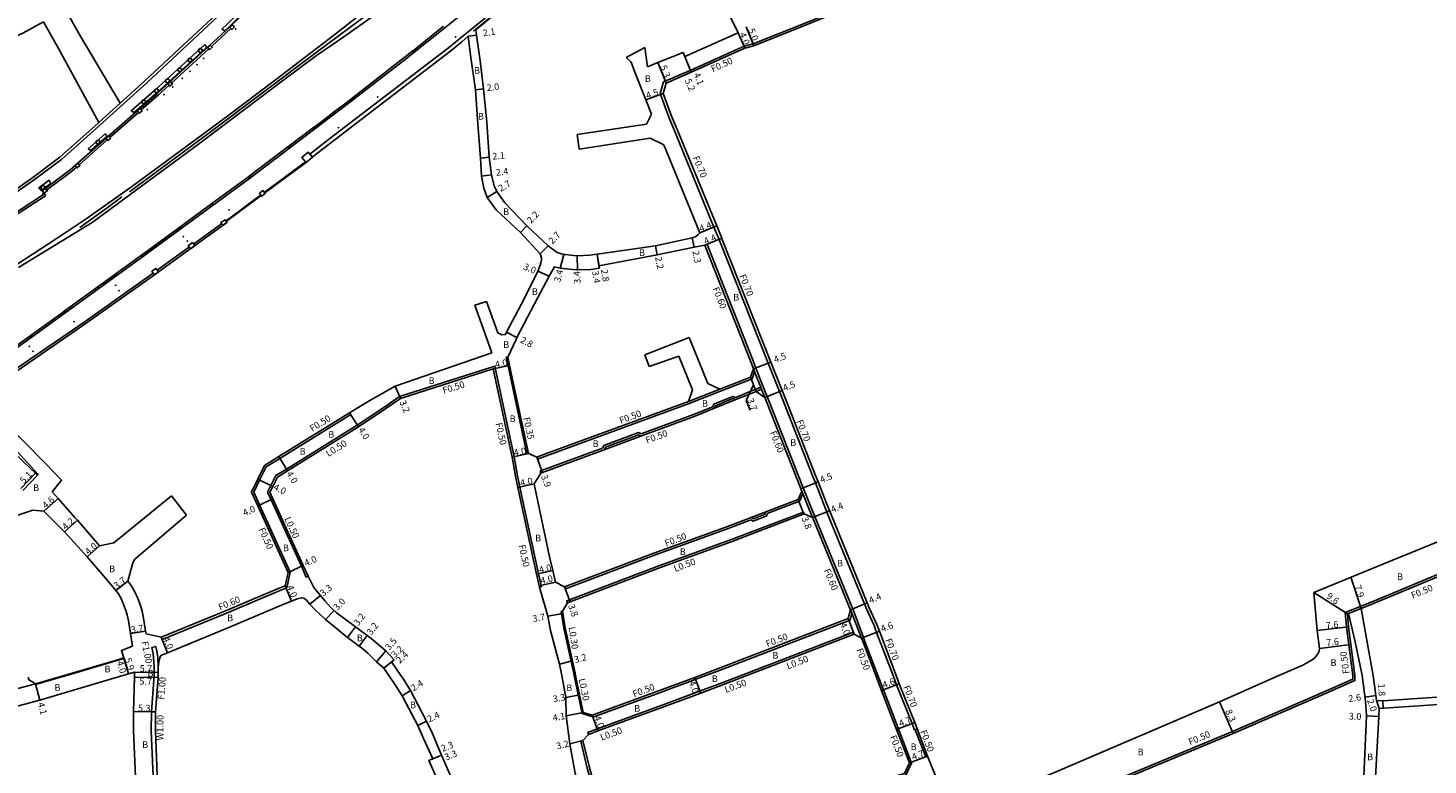
# Model space of a CAD drawing. Units: metres. Extents: x -4001 to 0, y -108000 to -105000.
# Drawn here: x -2112 to -1775, y -107068 to -106890 of the extents above; entities that cross this region are included whole.
import ezdxf

# ---------------------------------------------------------------- set-up
doc = ezdxf.new("R2010")
doc.units = ezdxf.units.M
doc.header["$LTSCALE"] = 2.5
for name, color, linetype in [('側溝・桝', 7, 'Continuous'), ('幅員', 7, 'Continuous'), ('植栽', 7, 'Continuous'), ('歩道・分離帯・安全施設', 7, 'Continuous'), ('舗装', 7, 'Continuous'), ('道路', 7, 'Continuous')]:
    doc.layers.add(name, color=color, linetype=linetype)

# ---------------------------------------------------------------- blocks, each defined once
blk = doc.blocks.new('223900')
for centre, start, end in [((-0.57735, 0.333333), 30, 270), ((-0.57735, -0.333333), 90, 330), ((0, 0.666667), 330, 210), ((0.57735, 0.333333), 270, 150), ((0.57735, -0.333333), 210, 90), ((0, -0.666667), 150, 30)]:
    blk.add_arc(centre, 0.333333, start, end)

msp = doc.modelspace()

# ---------------------------------------------------------------- linework, layer by layer
at = {"layer": '側溝・桝'}
for points in [[(-2145.13, -106951.47), (-2120.98, -106934.58), (-2110.14, -106926.96), (-2103.6, -106922.08), (-2094.45, -106913.92), (-2083.11, -106903.65), (-2065.81, -106887.5), (-2059.87, -106882.38), (-2046.12, -106869.64), (-2031.34, -106855.93), (-2020.26, -106845.55), (-2016.12, -106840.52)], [(-1960.18, -106853.58), (-1962.47, -106855.42), (-1977.51, -106868.3), (-1981.42, -106871.68), (-2007.85, -106893.03), (-2010.52, -106895.2), (-2034.2, -106913.38), (-2040.09, -106917.89), (-2043.86, -106920.8)], [(-1882.75, -106872.55), (-1885.77, -106873.79), (-1905.6, -106881.95), (-1910.62, -106883.6), (-1923.46, -106888.78), (-1937.18, -106894.31), (-1939.39, -106894.83), (-1952.33, -106900.66), (-1958.78, -106903.43)], [(-2067.52, -106894.91), (-2062.83, -106890.62)], [(-2018.55, -106895.54), (-2011.66, -106890.03)], [(-2077.08, -106903.67), (-2068.17, -106895.5)], [(-2038.22, -106910.83), (-2035.22, -106908.56), (-2021.93, -106898.23), (-2019.11, -106895.98)], [(-2084.41, -106910.19), (-2080.25, -106906.57), (-2077.73, -106904.26)], [(-1903.51, -107046.33), (-1907.47, -107035.94), (-1908.09, -107034.3), (-1909.88, -107030.28), (-1910.37, -107029.09), (-1919.1, -107007.8), (-1919.7, -107006.34), (-1920.7, -107003.88), (-1922.19, -106999.98), (-1922.81, -106998.4), (-1930.22, -106979.59), (-1930.87, -106977.94), (-1933.57, -106971.15), (-1945.3, -106941.6), (-1945.4, -106941.34), (-1946.61, -106938.37), (-1955.74, -106916.16), (-1957.48, -106911.91), (-1959.55, -106906.24), (-1958.78, -106903.43)], [(-2089.48, -106908.53), (-2094.64, -106913.2)], [(-2091.95, -106916.77), (-2091.93, -106916.74), (-2085.07, -106910.77)], [(-2042.37, -106913.97), (-2038.81, -106911.28)], [(-2048.56, -106918.65), (-2042.94, -106914.4)], [(-2099.35, -106923.36), (-2092.6, -106917.35)], [(-2058.1, -106925.87), (-2049.11, -106919.07)], [(-2107.2, -106929.46), (-2101.21, -106925.01), (-2100, -106923.94)], [(-2044.88, -106922.69), (-2049.92, -106926.42), (-2054.82, -106930.06)], [(-2067.44, -106932.74), (-2058.65, -106926.29)], [(-2115.15, -106935.87), (-2107.42, -106930.82), (-2107.7, -106930.4)], [(-2055.64, -106930.67), (-2056.91, -106931.61), (-2062.81, -106935.96), (-2064.08, -106936.88)], [(-2075.15, -106938.41), (-2068.05, -106933.19)], [(-2065.08, -106937.6), (-2071.86, -106942.48)], [(-2083.82, -106944.77), (-2075.76, -106938.85)], [(-2072.87, -106943.21), (-2075.36, -106945.01), (-2080.57, -106948.76)], [(-1948.83, -106942.74), (-1948.27, -106942.52)], [(-1948.27, -106942.52), (-1948.17, -106942.77), (-1937.21, -106970.58), (-1936.55, -106972.32), (-1933.8, -106979.22), (-1933.2, -106980.77), (-1925.17, -107001.16), (-1922.57, -107007.51), (-1922.2, -107008.41), (-1913.53, -107029.55), (-1913.24, -107030.27), (-1910.65, -107037.15), (-1910.28, -107038.11), (-1907.15, -107046.33)], [(-2094.84, -106952.76), (-2084.38, -106945.18)], [(-2081.55, -106949.46), (-2097.94, -106961.07), (-2118.82, -106975.43), (-2121.09, -106976.98), (-2129.98, -106982.74), (-2130.06, -106983.04), (-2154.88, -107000.25)], [(-2102.96, -106958.64), (-2095.45, -106953.2)], [(-2110.92, -106964.41), (-2103.56, -106959.08)], [(-2118.99, -106970.18), (-2111.81, -106965.05), (-2111.54, -106964.86)], [(-2032.18, -106986.46), (-2032.45, -106986.04), (-2025.82, -106981.65), (-2022.3, -106979.16), (-1999.34, -106971.87), (-1994.69, -106993.65), (-1993.89, -106998.24), (-1993.31, -107000.94), (-1993.07, -107002.08), (-1989.57, -107018.47), (-1988.8, -107021.84), (-1988.09, -107024.94), (-1988.09, -107024.95)], [(-1991.27, -106992.91), (-1991.61, -106992.99), (-1996.14, -106971.75), (-1996.58, -106969.73), (-1996.23, -106969.68)], [(-1989.08, -106994.26), (-1986.94, -106993.47), (-1952.61, -106980.81), (-1945.04, -106977.88), (-1939.68, -106975.8), (-1937.46, -106974.88), (-1936.83, -106973.23)], [(-1934.36, -106979.43), (-1935.17, -106977.4), (-1935.36, -106976.93), (-1936.83, -106973.23), (-1937.11, -106972.54)], [(-1935.36, -106976.93), (-1938.69, -106978.32), (-1941.33, -106979.38), (-1942.05, -106979.13), (-1946.63, -106980.98), (-1946.89, -106981.63), (-1951.58, -106983.52), (-1964.15, -106988.16)], [(-1952.78, -106980.34), (-1945.22, -106977.41)], [(-1935.17, -106977.4), (-1936.49, -106977.94)], [(-1941.32, -106979.92), (-1942.04, -106979.67), (-1946.25, -106981.37), (-1946.5, -106982.01)], [(-2049.42, -107025.19), (-2048.56, -107021.44), (-2055.93, -107005.28), (-2057.35, -107002.17), (-2055.93, -106999.3), (-2054.36, -106996.1), (-2051.08, -106994.07), (-2034.02, -106983.49), (-2034.02, -106983.49)], [(-2034.02, -106983.49), (-2034.28, -106983.06)], [(-2044.27, -107022.42), (-2044.72, -107022.64), (-2045.9, -107020.04), (-2053.2, -107004.03), (-2054.03, -107002.22), (-2053.24, -107000.62), (-2052.04, -106998.2), (-2049.5, -106996.62), (-2032.45, -106986.04)], [(-1964.15, -106988.16), (-1964.78, -106987.86), (-1973.1, -106990.92), (-1973.41, -106991.57)], [(-1964.18, -106988.7), (-1964.8, -106988.4), (-1972.73, -106991.32), (-1973.04, -106991.97)], [(-1973.41, -106991.57), (-1988.08, -106996.98), (-1988.41, -106997.11)], [(-1989.08, -106994.26), (-1989.25, -106993.79)], [(-1988.24, -106997.58), (-1988.41, -106997.11)], [(-1922.89, -107008.32), (-1925.51, -107001.93)], [(-1933.78, -107007.31), (-1926.02, -107004.34)], [(-1926.02, -107004.34), (-1925.24, -107002.57)], [(-1982.56, -107025), (-1982.38, -107025.47), (-1960.89, -107017.34), (-1943.61, -107011.08), (-1937.72, -107008.82)], [(-1981.84, -107028.8), (-1982.02, -107028.33), (-1959.91, -107019.96), (-1942.63, -107013.7), (-1925.08, -107006.98), (-1924.91, -107007.44)], [(-1937.72, -107008.82), (-1937.18, -107009.15), (-1933.9, -107007.89), (-1933.78, -107007.31)], [(-1937.67, -107008.27), (-1937.13, -107008.59), (-1934.33, -107007.52), (-1934.21, -107006.94)], [(-2079.38, -107037.68), (-2064.46, -107031.56), (-2051.42, -107026.05), (-2049.42, -107025.19)], [(-1988.09, -107024.95), (-1988.58, -107025.07)], [(-1980.24, -107046.33), (-1980.34, -107045.82), (-1982.75, -107034.92), (-1983.35, -107030.91), (-1983.06, -107030.87)], [(-1948.54, -107046.33), (-1945.56, -107045.22), (-1913.88, -107033.01), (-1913.47, -107031.31)], [(-1911.12, -107037.33), (-1913.47, -107031.31), (-1913.79, -107030.5)], [(-1913.05, -107035.9), (-1940.11, -107046.33)], [(-1912.87, -107036.37), (-1913.05, -107035.9)], [(-2079.38, -107037.68), (-2079.61, -107037.13)], [(-2081.33, -107046.33), (-2081.33, -107045.6), (-2081.34, -107044.25), (-2081.45, -107042.04), (-2081.57, -107040.99), (-2081.87, -107039.56), (-2080.89, -107039.35), (-2080.59, -107040.83), (-2080.46, -107041.96), (-2080.34, -107044.22)], [(-1792.91, -107046.34), (-1792.92, -107047.24), (-1800.21, -107050.41), (-1821.89, -107059.82), (-1865.44, -107077.92), (-1865.25, -107078.38)]]:
    msp.add_lwpolyline(points, dxfattribs=at)
for points in [[(-2063.16, -106890.27), (-2062.64, -106890.82), (-2062.01, -106890.19), (-2062.53, -106889.66)], [(-2067.85, -106894.56), (-2067.34, -106895.11), (-2067.98, -106895.7), (-2068.49, -106895.15)], [(-2018.28, -106895.88), (-2018.84, -106896.32), (-2019.11, -106895.98), (-2018.55, -106895.54)], [(-2077.41, -106903.31), (-2076.9, -106903.87), (-2077.55, -106904.46), (-2078.06, -106903.9)], [(-2084.73, -106909.83), (-2084.23, -106910.4), (-2084.89, -106910.97), (-2085.39, -106910.4)], [(-2037.96, -106911.18), (-2038.55, -106911.63), (-2038.81, -106911.28), (-2038.22, -106910.83)], [(-2042.11, -106914.32), (-2042.67, -106914.75), (-2042.94, -106914.4), (-2042.37, -106913.97)], [(-2092.92, -106916.99), (-2092.27, -106916.4), (-2091.77, -106916.97), (-2092.42, -106917.55)], [(-2048.3, -106919), (-2048.85, -106919.42), (-2049.11, -106919.07), (-2048.56, -106918.65)], [(-2043.24, -106921.57), (-2044.77, -106922.81), (-2045.75, -106921.61), (-2044.22, -106920.36)], [(-2099.67, -106923), (-2099.17, -106923.56), (-2099.82, -106924.14), (-2100.32, -106923.58)], [(-2057.84, -106926.22), (-2058.39, -106926.64), (-2058.65, -106926.29), (-2058.1, -106925.87)], [(-2108.26, -106929.65), (-2107.49, -106929.08), (-2107.04, -106929.68), (-2107.81, -106930.25)], [(-2054.62, -106930.33), (-2055.16, -106929.61), (-2055.98, -106930.22), (-2055.45, -106930.94)], [(-2067.18, -106933.09), (-2067.8, -106933.55), (-2068.05, -106933.19), (-2067.44, -106932.74)], [(-2063.79, -106937.29), (-2064.8, -106938.02), (-2065.29, -106937.3), (-2064.26, -106936.6)], [(-2074.9, -106938.76), (-2075.5, -106939.2), (-2075.76, -106938.85), (-2075.15, -106938.41)], [(-2083.56, -106945.12), (-2084.12, -106945.53), (-2084.38, -106945.18), (-2083.82, -106944.77)], [(-2071.56, -106942.89), (-2072.58, -106943.62), (-2073.12, -106942.86), (-2072.11, -106942.13)], [(-2080.28, -106949.16), (-2081.26, -106949.87), (-2081.86, -106949.03), (-2080.88, -106948.33)], [(-2094.58, -106953.11), (-2095.19, -106953.55), (-2095.45, -106953.2), (-2094.84, -106952.76)], [(-2102.7, -106958.99), (-2103.31, -106959.43), (-2103.56, -106959.08), (-2102.96, -106958.64)], [(-2110.67, -106964.76), (-2111.29, -106965.21), (-2111.54, -106964.86), (-2110.92, -106964.41)]]:
    msp.add_lwpolyline(points, close=True, dxfattribs=at)
at = {"layer": '側溝・桝', "flags": 128}
for points in [[(-1794.74, -107031.16), (-1788.11, -107028.53), (-1769.22, -107020.68), (-1763.24, -107018.2), (-1759.46, -107016.81)], [(-1793.86, -107038.93), (-1794.41, -107034.62), (-1794.74, -107031.16)], [(-1793.98, -107031.39), (-1790.88, -107030.16)], [(-1792.91, -107046.34), (-1793.86, -107038.93)], [(-2081.33, -107046.33), (-2081.97, -107055.07)], [(-1980.24, -107046.33), (-1978.36, -107055.5), (-1975.77, -107056.26)], [(-1940.11, -107046.33), (-1944.5, -107048.03), (-1959.35, -107053.57), (-1974.86, -107059.26), (-1977.01, -107060.04)], [(-1975.9, -107055.91), (-1975.73, -107056.38), (-1960.4, -107050.76), (-1948.54, -107046.33)], [(-1899.59, -107067.38), (-1899.13, -107067.21), (-1903.07, -107056.93), (-1905.85, -107049.74), (-1907.15, -107046.33)], [(-1903.51, -107046.33), (-1902.67, -107048.54), (-1899.8, -107055.69)], [(-2080.97, -107055.1), (-2081.97, -107055.07), (-2082.01, -107059.67), (-2081.51, -107072.41), (-2081.34, -107080.8), (-2081.12, -107091.42), (-2080.99, -107100.41), (-2081.03, -107115.89), (-2081.58, -107124.49), (-2082.15, -107132.7)], [(-1899.8, -107055.69), (-1898.96, -107057.88), (-1898.35, -107059.45)], [(-1898.35, -107059.45), (-1898.17, -107059.38), (-1897.7, -107059.2)], [(-1898.17, -107059.38), (-1895.67, -107065.88), (-1895.21, -107065.7)], [(-1978.68, -107062.11), (-1978.2, -107061.99)], [(-1974.52, -107077.79), (-1977.09, -107068.62), (-1978.68, -107062.11)], [(-1976.84, -107060.51), (-1977.01, -107060.04)], [(-1916.39, -107075.53), (-1900.44, -107070.32), (-1899.05, -107067.41), (-1899.13, -107067.21)]]:
    msp.add_lwpolyline(points, dxfattribs=at)
at = {"layer": '幅員'}
for points in [[(-1938.87, -106890.14), (-1937.03, -106894.79)], [(-2005.79, -106892.45), (-2003.76, -106892.15)], [(-1940.78, -106891.62), (-1939.23, -106895.3)], [(-1954.05, -106896.34), (-1952.13, -106901.12)], [(-1953.66, -106897.31), (-1952.13, -106901.12)], [(-1958.13, -106903.7), (-1960.14, -106898.8)], [(-2004.03, -106905.35), (-2002.04, -106905.12)], [(-1958.82, -106906.21), (-1963.05, -106907.73)], [(-2002.83, -106921.8), (-2000.74, -106921.59)], [(-2002.53, -106926.14), (-2000.15, -106925.83)], [(-2001.19, -106931.24), (-1998.88, -106929.85)], [(-1993.19, -106939.69), (-1991.68, -106938.09)], [(-1950.03, -106939.78), (-1945.96, -106938.11)], [(-1951.84, -106940.98), (-1951.42, -106943.24)], [(-1948.83, -106942.74), (-1944.76, -106941.07)], [(-1988.4, -106944.86), (-1986.54, -106942.9)], [(-1983.6, -106948.24), (-1982.74, -106944.95)], [(-1974.73, -106944.9), (-1974.19, -106948.26)], [(-1974.73, -106944.9), (-1974.29, -106947.67)], [(-1960.72, -106942.89), (-1960.32, -106945.05)], [(-1979.44, -106948.68), (-1979.57, -106945.28)], [(-1989.01, -106949), (-1986.24, -106950.16)], [(-1996.5, -106963.67), (-1994.02, -106964.97)], [(-1999.71, -106972.51), (-1995.8, -106971.68)], [(-1937.11, -106972.54), (-1932.92, -106970.89)], [(-1937.85, -106974.5), (-1936.49, -106977.94)], [(-2023.33, -106976.67), (-2022.08, -106979.61)], [(-1934.36, -106979.43), (-1930.22, -106977.68)], [(-2034.28, -106983.06), (-2032.18, -106986.46)], [(-2051.34, -106993.64), (-2049.24, -106997.04)], [(-1995.18, -106993.75), (-1991.27, -106992.91)], [(-1989.25, -106993.79), (-1987.9, -106997.45)], [(-2113.39, -107001.32), (-2109.88, -106997.62)], [(-2056.38, -106999.07), (-2052.79, -107000.84)], [(-1993.8, -107001.04), (-1989.88, -107000.2)], [(-1925.72, -107001.38), (-1921.54, -106999.73)], [(-2107.83, -107006.77), (-2104.39, -107003.71)], [(-2056.38, -107005.48), (-2052.74, -107003.83)], [(-1926.39, -107003.94), (-1925.03, -107007.49)], [(-2099.76, -107008.96), (-2102.88, -107011.76)], [(-1922.89, -107008.32), (-1918.82, -107006.65)], [(-2094.45, -107015.12), (-2097.45, -107017.76)], [(-2049.09, -107021.49), (-2045.45, -107019.83)], [(-1989.29, -107021.95), (-1985.39, -107021.07)], [(-2087.64, -107023.59), (-2090.57, -107025.86)], [(-2049.82, -107024.71), (-2048.27, -107028.39)], [(-1984.76, -107023.82), (-1988.66, -107024.71)], [(-1982.56, -107025), (-1981.21, -107028.56)], [(-2043.85, -107029.14), (-2041.31, -107027.04)], [(-1913.79, -107030.5), (-1909.72, -107028.83)], [(-2040.05, -107032.88), (-2038, -107030.7)], [(-1982.98, -107031.37), (-1986.62, -107032.03)], [(-2087.02, -107036.25), (-2083.36, -107035.69)], [(-2034.78, -107037.18), (-2032.87, -107034.61)], [(-1914.31, -107032.64), (-1912.87, -107036.37)], [(-1911.12, -107037.33), (-1906.82, -107035.69)], [(-2079.61, -107037.13), (-2078.09, -107040.83)], [(-2031.96, -107039.28), (-2030.04, -107036.72)], [(-2087.51, -107045.94), (-2089.19, -107040.28)], [(-2087.51, -107045.94), (-2088.65, -107042.1)], [(-2027.84, -107043.07), (-2025.59, -107040.39)], [(-2023.59, -107042.54), (-2026.06, -107044.59)], [(-2086.03, -107045.5), (-2080.33, -107045.6)], [(-2024.2, -107043.05), (-2026.06, -107044.59)], [(-1980.71, -107042.78), (-1983.81, -107043.56)], [(-1825, -107052.67), (-1821.69, -107060.28)], [(-1789.97, -107051.52), (-1787.4, -107051.14)], [(-1786.56, -107054.27), (-1787.21, -107052.38)], [(-1785.59, -107054.21), (-1785.72, -107052.41)], [(-1789.64, -107056.05), (-1786.64, -107056.18)]]:
    msp.add_lwpolyline(points, dxfattribs=at)
at = {"layer": '幅員', "flags": 128}
for points in [[(-1937.12, -106976.35), (-1938.83, -106980.13), (-1937.9, -106982.49)], [(-1790.88, -107030.16), (-1793.41, -107022.68)], [(-1794.21, -107031.48), (-1802.31, -107026.34)], [(-1801.46, -107035.48), (-1793.91, -107034.57)], [(-1800.9, -107039.83), (-1793.36, -107038.87)], [(-2109.89, -107048.31), (-2108.84, -107052.27)], [(-2086.05, -107046.74), (-2080.35, -107046.77)], [(-1951.21, -107046.8), (-1949.81, -107050.54)], [(-1902.02, -107048.29), (-1906.32, -107049.92)], [(-2021.65, -107051.24), (-2019.62, -107049.96)], [(-1978.99, -107050.96), (-1982.23, -107051.58)], [(-2086.27, -107055.02), (-2080.97, -107055.1)], [(-1978.11, -107055.26), (-1982.14, -107056.01)], [(-1975.9, -107055.91), (-1974.53, -107059.67)], [(-2017.91, -107058.36), (-2015.75, -107057.33)], [(-1902.69, -107059.31), (-1898.31, -107057.63)], [(-1978.2, -107061.99), (-1981.3, -107062.75)], [(-2015.21, -107066.77), (-2012.16, -107065.5)], [(-2014.29, -107066.38), (-2012.16, -107065.5)], [(-1899.59, -107067.38), (-1895.21, -107065.7)]]:
    msp.add_lwpolyline(points, dxfattribs=at)
at = {"layer": '植栽'}
for points in [[(-2061.34, -106887.18), (-2063.78, -106889.56), (-2064.99, -106890.68), (-2064.77, -106890.88), (-2064.45, -106891.03), (-2064.26, -106891.04), (-2063.28, -106890.14), (-2060.92, -106887.84), (-2060.95, -106887.68), (-2061.12, -106887.37)], [(-2069.14, -106894.45), (-2081.22, -106905.48), (-2086.82, -106910.38), (-2086.61, -106910.59), (-2086.29, -106910.74), (-2086.07, -106910.76), (-2080.69, -106906.08), (-2068.74, -106895.14), (-2068.77, -106894.96), (-2068.93, -106894.65)], [(-2092.74, -106916.59), (-2092.76, -106916.43), (-2092.92, -106916.12), (-2093.13, -106915.91), (-2097.17, -106919.52), (-2096.96, -106919.72), (-2096.65, -106919.88), (-2096.45, -106919.9)], [(-2106.38, -106928.04), (-2108.5, -106929.61), (-2109.03, -106928.91), (-2106.61, -106927.11), (-2106.44, -106927.43), (-2106.36, -106927.73)]]:
    msp.add_lwpolyline(points, close=True, dxfattribs=at)
at = {"layer": '歩道・分離帯・安全施設'}
for points in [[(-1904.28, -106800), (-1905.58, -106801.04), (-1916.5, -106809.71), (-1923.26, -106814.99), (-1928.73, -106819.99), (-1938.56, -106828.79), (-1956.63, -106843.96), (-1958.71, -106845.67), (-1961.67, -106848.81), (-1968.67, -106854.9), (-1974.51, -106859.94), (-1979.26, -106863.96), (-1984.14, -106868.14), (-1993.6, -106876.02), (-2002.21, -106883.03), (-2021.66, -106898.58), (-2034.95, -106908.91), (-2058.4, -106926.65), (-2084.12, -106945.53), (-2111.56, -106965.41), (-2132.7, -106980.49)], [(-1904.28, -106800), (-1905.58, -106801.04), (-1916.5, -106809.71), (-1923.26, -106814.99), (-1928.73, -106819.99), (-1938.56, -106828.79), (-1956.63, -106843.96), (-1958.71, -106845.67), (-1961.67, -106848.81), (-1968.67, -106854.9), (-1974.51, -106859.94), (-1979.26, -106863.96), (-1984.14, -106868.14), (-1993.6, -106876.02), (-2002.21, -106883.03), (-2021.66, -106898.58), (-2034.95, -106908.91), (-2058.4, -106926.65), (-2084.12, -106945.53), (-2111.56, -106965.41), (-2132.7, -106980.49)], [(-2116.69, -106948.95), (-2104.66, -106941.04), (-2097.4, -106936.2), (-2086.43, -106928.43), (-2075.18, -106920.19), (-2063.58, -106911.6), (-2052.12, -106902.97), (-2037.87, -106892.05), (-2023.71, -106880.89), (-2007.45, -106867.73), (-2001.9, -106863.19), (-1983.77, -106847.91), (-1973.88, -106839.38), (-1962.89, -106829.73), (-1950.43, -106818.58), (-1933.9, -106803.37), (-1930.33, -106800)], [(-1924.28, -106800), (-1952.12, -106826.09), (-1995.53, -106863.57), (-2018.11, -106880.08), (-2035.66, -106892.57), (-2042.29, -106897.07), (-2050.44, -106903.21), (-2070.65, -106918.41), (-2096.21, -106937.27), (-2113.92, -106948.14)], [(-2087.25, -106929.9), (-2068.16, -106915.79), (-2042, -106896.14), (-2029.23, -106886.61), (-2008.61, -106870.99), (-2003.85, -106867.33), (-1998.66, -106863.21), (-1995.27, -106860.29), (-1985.74, -106851.59), (-1971.1, -106838.77), (-1963.86, -106832.41), (-1951.84, -106821.68), (-1934.72, -106805.91), (-1928.36, -106800)], [(-2013.67, -106842.74), (-2017.83, -106847.79), (-2028.47, -106858.06), (-2043.19, -106871.33), (-2058.12, -106885.35), (-2063.16, -106890.27), (-2080.57, -106906.21), (-2092.25, -106916.38), (-2101.51, -106924.64), (-2108.26, -106929.65), (-2107.7, -106930.4), (-2127.92, -106943.63), (-2141.65, -106953.03), (-2142.18, -106953.32), (-2142.59, -106953.42), (-2143.08, -106953.42), (-2143.49, -106953.35), (-2143.8, -106953.19), (-2144.08, -106952.93), (-2144.38, -106952.61), (-2144.64, -106952.24), (-2145.13, -106951.46), (-2145.48, -106950.91), (-2145.34, -106950.81)], [(-2013.67, -106842.74), (-2017.83, -106847.79), (-2028.47, -106858.06), (-2043.19, -106871.33), (-2058.12, -106885.35), (-2063.16, -106890.27), (-2080.57, -106906.21), (-2092.25, -106916.38), (-2101.51, -106924.64), (-2108.26, -106929.65), (-2107.7, -106930.4), (-2127.92, -106943.63), (-2141.65, -106953.03), (-2142.18, -106953.32), (-2142.59, -106953.42), (-2143.08, -106953.42), (-2143.49, -106953.35), (-2143.8, -106953.19), (-2144.08, -106952.93), (-2144.38, -106952.61), (-2144.64, -106952.24), (-2145.13, -106951.46), (-2145.48, -106950.91), (-2145.34, -106950.81)], [(-2004.5, -106891.19), (-1993.53, -106882.2)], [(-2099.21, -106938.47), (-2092.63, -106933.76), (-2089.09, -106931.13)], [(-2083.53, -106945.1), (-2073.62, -106937.82)], [(-2093.49, -106952.32), (-2090.02, -106949.8)], [(-2103.74, -106959.74), (-2100.86, -106957.66)], [(-2124.87, -106974.91), (-2111.56, -106965.41), (-2110.23, -106964.44)], [(-2088.6, -107042.25), (-2089.75, -107042.58), (-2102.9, -107046.47), (-2104.08, -107046.81), (-2109.84, -107048.45)]]:
    msp.add_lwpolyline(points, dxfattribs=at)
for p in [(-2061.68, -106890.67, 11.76), (-2008.78, -106892.61, 12.59), (-2069.39, -106897.8, 11.84), (-2072.67, -106900.87, 11.81), (-2070.99, -106899.31, 11.8), (-2074.55, -106902.57, 11.82), (-2078.91, -106906.5, 11.88), (-2076.88, -106904.69, 11.86), (-2027.5, -106907.05, 12.72), (-2082.96, -106910.12, 11.92), (-2036.96, -106914.44, 12.74), (-2108.06, -106930.4, 12.35), (-2063.29, -106934.3, 12.5), (-2074.27, -106940.66, 12.5), (-2073.31, -106941.71, 12.5), (-2090.59, -106952.4, 12.55), (-2089.75, -106953.66, 12.55), (-2100.57, -106961.13, 12.54), (-2111.33, -106967.07, 12.5), (-2110.5, -106968.33, 12.5)]:
    msp.add_point(p, dxfattribs=at)
at = {"layer": '舗装'}
for points in [[(-2112.92, -107001.77), (-2109.41, -106998.07)], [(-1785.72, -107052.41), (-1785.59, -107054.21)]]:
    msp.add_lwpolyline(points, dxfattribs=at)
at = {"layer": '道路'}
for points in [[(-1958.21, -106854.12), (-1959.56, -106854.81), (-1959.84, -106854.25), (-1962.06, -106855.63), (-1974.18, -106866.04), (-1980.8, -106871.73), (-2003.94, -106890.9)], [(-1955.79, -106859.82), (-1952.41, -106868.21), (-1940.78, -106891.62)], [(-1882.75, -106873.09), (-1885.58, -106874.26), (-1905.43, -106882.42), (-1910.45, -106884.07), (-1923.27, -106889.24), (-1937.03, -106894.79), (-1939.23, -106895.3), (-1952.13, -106901.12), (-1958.13, -106903.7)], [(-2089.48, -106908.53), (-2099.19, -106892.18), (-2102.63, -106886.08)], [(-2063.27, -106884.61), (-2066.26, -106887.02), (-2083.56, -106903.17)], [(-2162.85, -106918.65), (-2160.9, -106917.99), (-2147.15, -106913.05), (-2133.82, -106906.37), (-2130.47, -106903.67), (-2127.31, -106900.73), (-2123.48, -106897.34), (-2122.68, -106896.82), (-2120.37, -106895.31), (-2116.47, -106893.28), (-2112.92, -106891.71), (-2107.91, -106888.97)], [(-2094.64, -106913.2), (-2104.33, -106895.43), (-2107.91, -106888.97)], [(-2003.94, -106890.9), (-2003.76, -106892.15), (-2002.84, -106898.39), (-2002.04, -106905.12), (-2001.26, -106913.17), (-2000.74, -106921.59), (-2000.15, -106925.83), (-1999.47, -106928.45), (-1998.88, -106929.85), (-1996.9, -106932.52), (-1991.68, -106938.09), (-1986.54, -106942.9), (-1984.38, -106944.51), (-1982.74, -106944.95), (-1982.4, -106945.01), (-1979.69, -106945.29), (-1979.57, -106945.28), (-1976.58, -106945.17), (-1974.73, -106944.9), (-1960.72, -106942.89), (-1951.84, -106940.98), (-1951.35, -106940.84), (-1951, -106940.67), (-1950.49, -106940.25), (-1950.11, -106939.87), (-1950.03, -106939.78)], [(-2005.79, -106892.45), (-2007.25, -106893.77), (-2009.94, -106895.94), (-2033.62, -106914.13), (-2039.51, -106918.64), (-2043.27, -106921.53), (-2043.24, -106921.57), (-2044.77, -106922.81), (-2049.82, -106926.55), (-2054.73, -106930.19), (-2054.62, -106930.33), (-2055.45, -106930.94), (-2055.55, -106930.8), (-2056.81, -106931.74), (-2062.71, -106936.09), (-2063.98, -106937.01), (-2063.79, -106937.29), (-2075.07, -106945.41), (-2081.26, -106949.87), (-2097.65, -106961.48), (-2118.54, -106975.84), (-2120.81, -106977.39), (-2123.48, -106979.12)], [(-2005.79, -106892.45), (-2005.16, -106897.02), (-2004.03, -106905.35), (-2003.42, -106913.53), (-2002.83, -106921.8), (-2002.53, -106926.14), (-2001.99, -106929.04), (-2001.19, -106931.24), (-1998.99, -106934.25), (-1993.19, -106939.69), (-1988.4, -106944.86)], [(-1940.78, -106891.62), (-1953.66, -106897.31), (-1954.05, -106896.34), (-1960.14, -106898.8), (-1962.63, -106899.82)], [(-1963.27, -106895.12), (-1967.77, -106897.6)], [(-1967.77, -106897.6), (-1966.53, -106898.67), (-1965.67, -106901.12)], [(-1962.63, -106899.82), (-1963.27, -106895.12)], [(-1965.67, -106901.12), (-1963.05, -106907.73), (-1961.64, -106911.2)], [(-2083.56, -106903.17), (-2089.48, -106908.53)], [(-1902.76, -107046.33), (-1906.82, -107035.69), (-1907.45, -107034.04), (-1909.24, -107030.01), (-1909.72, -107028.83), (-1918.45, -107007.54), (-1919.05, -107006.07), (-1920.05, -107003.63), (-1921.54, -106999.73), (-1922.16, -106998.15), (-1929.57, -106979.34), (-1930.22, -106977.68), (-1932.92, -106970.89), (-1944.65, -106941.34), (-1944.76, -106941.07), (-1945.96, -106938.11), (-1955.09, -106915.89), (-1956.83, -106911.66), (-1958.82, -106906.21), (-1958.13, -106903.7)], [(-1961.64, -106911.2), (-1962.86, -106913.62)], [(-2094.64, -106913.2), (-2094.89, -106913.43), (-2104.03, -106921.57), (-2110.53, -106926.42), (-2121.36, -106934.04), (-2145.34, -106950.81), (-2147.41, -106948)], [(-1979.57, -106916.1), (-1962.86, -106913.62)], [(-1979.02, -106919.6), (-1979.57, -106916.1)], [(-1961.94, -106916.95), (-1979.02, -106919.6)], [(-1958.64, -106918.59), (-1961.94, -106916.95)], [(-1958.64, -106918.59), (-1950.03, -106939.78)], [(-1988.4, -106944.86), (-1988.1, -106945.77), (-1988.11, -106946.26), (-1988.24, -106946.96), (-1988.42, -106947.56), (-1989.01, -106949), (-1992.29, -106955.64), (-1996.5, -106963.67), (-1996.81, -106964.26)], [(-1985.01, -106947.95), (-1983.6, -106948.24), (-1982.91, -106948.38), (-1979.8, -106948.69), (-1979.44, -106948.68), (-1976.21, -106948.56), (-1974.19, -106948.26), (-1974.29, -106947.67), (-1960.32, -106945.05), (-1951.42, -106943.24), (-1948.83, -106942.74)], [(-1948.83, -106942.74), (-1948.72, -106942.99), (-1937.77, -106970.8), (-1937.11, -106972.54)], [(-1985.01, -106947.95), (-1986.24, -106950.16), (-1989.77, -106956.86), (-1994.02, -106964.97), (-1994.33, -106965.57), (-1996.23, -106969.68), (-1995.8, -106971.68), (-1991.27, -106992.91)], [(-2004.12, -106957.17), (-2001.32, -106956.29)], [(-2000.04, -106968.67), (-2004.12, -106957.17)], [(-1996.81, -106964.26), (-1997.63, -106964.32), (-1998.59, -106963.81), (-2001.32, -106956.29)], [(-1952.62, -106964.97), (-1963.28, -106969.13)], [(-1948.1, -106976), (-1952.62, -106964.97)], [(-2049.82, -107024.71), (-2049.09, -107021.49), (-2056.38, -107005.48), (-2057.9, -107002.16), (-2056.38, -106999.07), (-2054.74, -106995.75), (-2051.34, -106993.64), (-2034.28, -106983.06), (-2029.44, -106980.16), (-2023.33, -106976.67), (-2000.04, -106968.67)], [(-1962.17, -106971.97), (-1963.28, -106969.13)], [(-1962.17, -106971.97), (-1955.1, -106969.47)], [(-1951.8, -106977.52), (-1955.1, -106969.47)], [(-2042.87, -107025.13), (-2044.27, -107022.42), (-2045.45, -107019.83), (-2052.74, -107003.83), (-2053.47, -107002.22), (-2052.79, -107000.84), (-2051.66, -106998.55), (-2049.24, -106997.04), (-2032.18, -106986.46), (-2025.54, -106982.06), (-2022.08, -106979.61), (-1999.71, -106972.51), (-1995.18, -106993.75), (-1994.38, -106998.34), (-1993.8, -107001.04), (-1993.56, -107002.18), (-1990.06, -107018.58), (-1989.29, -107021.95), (-1988.58, -107025.07), (-1986.62, -107032.03)], [(-1945.22, -106977.41), (-1939.86, -106975.34), (-1937.85, -106974.5), (-1937.11, -106972.54)], [(-1936.49, -106977.94), (-1938.5, -106978.78), (-1941.32, -106979.92), (-1946.5, -106982.01), (-1951.4, -106983.99), (-1964.18, -106988.7), (-1973.04, -106991.97), (-1987.9, -106997.45), (-1988.24, -106997.58)], [(-1952.78, -106980.34), (-1951.8, -106977.52)], [(-1945.22, -106977.41), (-1948.1, -106976)], [(-1936.49, -106977.94), (-1934.36, -106979.43)], [(-2126.32, -106981.29), (-2124.56, -106983.12), (-2118.72, -106989.23), (-2112.68, -106994.97), (-2109.88, -106997.62), (-2109.41, -106998.07)], [(-2125.35, -106980.34), (-2109.22, -106997.91), (-2109.41, -106998.07)], [(-2123.48, -106979.12), (-2107.36, -106995.41), (-2103.57, -106999.28), (-2105.85, -107002.08)], [(-1952.78, -106980.34), (-1987.12, -106993), (-1989.25, -106993.79)], [(-1934.36, -106979.43), (-1933.76, -106980.99), (-1925.51, -107001.93)], [(-1989.25, -106993.79), (-1991.27, -106992.91)], [(-1988.24, -106997.58), (-1989.88, -107000.2)], [(-2105.85, -107002.08), (-2104.39, -107003.71), (-2100.36, -107008.26), (-2099.76, -107008.96), (-2094.45, -107015.12)], [(-1984.76, -107023.82), (-1985.39, -107021.07), (-1986.15, -107017.72), (-1989.64, -107001.35), (-1989.88, -107000.2)], [(-1926.39, -107003.94), (-1925.51, -107001.93)], [(-2077.12, -107003.05), (-2091.05, -107014.4)], [(-2073.5, -107007.7), (-2077.12, -107003.05)], [(-1982.56, -107025), (-1961.06, -107016.87), (-1943.78, -107010.61), (-1926.39, -107003.94)], [(-2107.83, -107006.77), (-2110.53, -107006.55), (-2126.6, -107011.79), (-2132.31, -107014.19)], [(-2107.83, -107006.77), (-2102.88, -107011.76), (-2097.45, -107017.76), (-2094.38, -107021.25), (-2091.2, -107025.03), (-2090.57, -107025.86), (-2089.92, -107026.69), (-2089.21, -107027.98), (-2088.68, -107029.21), (-2088.13, -107030.64), (-2087.81, -107031.73), (-2087.49, -107033.19), (-2087.02, -107036.25), (-2086.56, -107039.26), (-2089.19, -107040.28), (-2088.65, -107042.1), (-2089.79, -107042.44), (-2102.94, -107046.33)], [(-2087.64, -107023.59), (-2086.44, -107019.19), (-2085.96, -107018.35), (-2073.5, -107007.7)], [(-1981.84, -107028.8), (-1959.74, -107020.43), (-1942.45, -107014.17), (-1924.91, -107007.44)], [(-1922.89, -107008.32), (-1924.91, -107007.44)], [(-1922.89, -107008.32), (-1922.76, -107008.64), (-1914.09, -107029.78), (-1913.79, -107030.5)], [(-2094.45, -107015.12), (-2091.05, -107014.4)], [(-2087.64, -107023.59), (-2086.82, -107024.65), (-2085.88, -107026.35), (-2085.25, -107027.82), (-2084.63, -107029.45), (-2084.22, -107030.81), (-2083.85, -107032.51), (-2083.36, -107035.69), (-2083.27, -107036.29)], [(-2079.61, -107037.13), (-2064.69, -107031.01), (-2051.65, -107025.5), (-2049.82, -107024.71)], [(-2042.87, -107025.13), (-2040.14, -107028.45), (-2038.81, -107029.94), (-2037.52, -107031.14), (-2032.87, -107034.61), (-2029.09, -107037.43), (-2026.6, -107039.53), (-2025.59, -107040.39), (-2023.59, -107042.54)], [(-1984.76, -107023.82), (-1982.56, -107025)], [(-2079.71, -107041.49), (-2078.09, -107040.83), (-2063.15, -107034.7), (-2050.1, -107029.18), (-2048.27, -107028.39), (-2046.93, -107027.84)], [(-2046.93, -107027.84), (-2045.79, -107027.6), (-2045.3, -107027.68), (-2044.71, -107028.1)], [(-2044.71, -107028.1), (-2043.85, -107029.14)], [(-2043.85, -107029.14), (-2042.57, -107030.54), (-2041.38, -107031.67), (-2040.05, -107032.88), (-2034.78, -107037.18), (-2031.96, -107039.28), (-2031.08, -107039.94), (-2029.79, -107041.03), (-2027.84, -107043.07), (-2026.06, -107044.59)], [(-1983.06, -107030.87), (-1981.84, -107028.8)], [(-1983.21, -107046.33), (-1983.81, -107043.56), (-1985.91, -107035.52), (-1986.62, -107032.03)], [(-1979.93, -107046.33), (-1980.05, -107045.76), (-1982.46, -107034.86), (-1983.06, -107030.87)], [(-1949.97, -107046.33), (-1945.74, -107044.75), (-1914.31, -107032.64), (-1913.79, -107030.5)], [(-2083.27, -107036.29), (-2079.61, -107037.13)], [(-1912.87, -107036.37), (-1938.72, -107046.33)], [(-1912.87, -107036.37), (-1911.12, -107037.33)], [(-1911.12, -107037.33), (-1910.75, -107038.28), (-1907.68, -107046.33)], [(-2079.71, -107041.49), (-2079.95, -107042.06), (-2080.2, -107043.11), (-2080.34, -107044.22), (-2080.33, -107045.6), (-2080.33, -107046.33)], [(-2021.95, -107046.33), (-2024.2, -107043.05), (-2023.59, -107042.54)], [(-2086.03, -107045.5), (-2087.51, -107045.94), (-2088.84, -107046.33)], [(-2086.03, -107045.5), (-2086.04, -107046.33)], [(-2024.86, -107046.33), (-2026.06, -107044.59)], [(-2011.56, -107076.03), (-2012.99, -107071.81), (-2015.21, -107066.77), (-2014.29, -107066.38), (-2016.48, -107061.46), (-2017.91, -107058.36), (-2021.65, -107051.24), (-2023.33, -107048.56), (-2024.86, -107046.33)], [(-2021.95, -107046.33), (-2021.33, -107047.24), (-2019.62, -107049.96), (-2015.75, -107057.33), (-2014.42, -107060.11), (-2012.16, -107065.5), (-2009.91, -107070.62)], [(-1810.7, -107046.33), (-1825, -107052.67), (-1866.39, -107070.39), (-1874.53, -107073.79), (-1882.76, -107077.45)], [(-1792.41, -107046.34), (-1792.38, -107047.55), (-1800.01, -107050.86), (-1821.69, -107060.28), (-1867.43, -107079.29)], [(-1790.25, -107070.67), (-1789.64, -107056.05), (-1789.83, -107052.49), (-1790.63, -107046.34)], [(-1744.33, -107049.19), (-1746.13, -107050.03), (-1754.64, -107050.99), (-1763, -107051.11), (-1767.62, -107051.29), (-1769.03, -107051.38), (-1769.04, -107051.28), (-1785.72, -107052.41), (-1787.21, -107052.38), (-1787.4, -107051.14), (-1788.02, -107046.34)], [(-1787.46, -107070.91), (-1786.64, -107056.18), (-1786.56, -107054.27), (-1767.53, -107052.99), (-1754.6, -107052.49), (-1746.06, -107052.23), (-1745.12, -107052.2), (-1742.99, -107052.07)]]:
    msp.add_lwpolyline(points, dxfattribs=at)
at = {"layer": '道路', "flags": 128}
for points in [[(-1700.23, -106986.63), (-1717.19, -106992.89), (-1722.17, -106994.82), (-1750.03, -107005.57), (-1771.9, -107013.89), (-1785.66, -107019.5), (-1802.31, -107026.34)], [(-1788.02, -107046.34), (-1789.24, -107039.67), (-1790.88, -107030.16), (-1787.92, -107028.99), (-1769.03, -107021.15), (-1763.06, -107018.67), (-1759.29, -107017.28)], [(-1802.31, -107026.34), (-1801.46, -107035.48), (-1800.9, -107039.83)], [(-1794.21, -107031.48), (-1793.98, -107031.39), (-1792.32, -107038.2), (-1790.63, -107046.34)], [(-1793.36, -107038.87), (-1793.91, -107034.57), (-1794.21, -107031.48)], [(-1792.41, -107046.34), (-1793.36, -107038.87)], [(-1802.67, -107042.56), (-1804.94, -107043.84), (-1810.7, -107046.33)], [(-1802.67, -107042.56), (-1802.01, -107042.03), (-1801.35, -107041.07), (-1801.03, -107040.43), (-1800.9, -107039.83)], [(-2109.89, -107048.31), (-2116.83, -107050.14)], [(-2109.89, -107048.31), (-2111.52, -107047.31), (-2111.57, -107046.69)], [(-2102.94, -107046.33), (-2109.89, -107048.31)], [(-2088.84, -107046.33), (-2108.84, -107052.27)], [(-2086.04, -107046.33), (-2086.05, -107046.74), (-2086.27, -107055.02), (-2086.3, -107059.64)], [(-2080.33, -107046.33), (-2080.35, -107046.77), (-2080.97, -107055.1), (-2081.01, -107059.67)], [(-1982.14, -107056.01), (-1982.23, -107051.58), (-1983.2, -107046.35), (-1983.21, -107046.33)], [(-1978.11, -107055.26), (-1978.99, -107050.96), (-1979.93, -107046.33)], [(-1938.72, -107046.33), (-1944.33, -107048.5), (-1949.81, -107050.54), (-1959.18, -107054.04), (-1974.53, -107059.67), (-1974.69, -107059.73), (-1976.84, -107060.51), (-1978.2, -107061.99)], [(-1949.97, -107046.33), (-1951.21, -107046.8), (-1960.57, -107050.29), (-1975.9, -107055.91)], [(-1899.59, -107067.38), (-1902.69, -107059.31), (-1903.54, -107057.11), (-1906.32, -107049.92), (-1907.68, -107046.33)], [(-1902.76, -107046.33), (-1902.02, -107048.29), (-1899.15, -107055.43)], [(-2108.84, -107052.27), (-2117.9, -107054.67), (-2121.75, -107055.82), (-2122.07, -107054.77), (-2129.81, -107057.08), (-2133.38, -107058.2), (-2135.61, -107058.58), (-2141.23, -107060.35)], [(-1982.14, -107056.01), (-1981.3, -107062.75), (-1980.07, -107069.47), (-1978.58, -107076.24), (-1977.66, -107078.79), (-1974.81, -107086.02), (-1972.37, -107093.74)], [(-1975.9, -107055.91), (-1978.11, -107055.26)], [(-1899.15, -107055.43), (-1898.31, -107057.63), (-1897.7, -107059.2)], [(-1897.7, -107059.2), (-1895.21, -107065.7), (-1893.29, -107070.45), (-1889.98, -107078.45)], [(-2086.3, -107059.64), (-2085.71, -107072.5), (-2085.55, -107076.7)], [(-2081.01, -107059.67), (-2080.51, -107072.38), (-2080.34, -107080.77), (-2080.12, -107091.41), (-2079.99, -107100.41), (-2080.03, -107115.92), (-2080.58, -107124.55)], [(-1969.53, -107092.26), (-1971.56, -107085), (-1973.66, -107077.52), (-1974.04, -107077.64), (-1974.71, -107075.24), (-1976.6, -107068.49), (-1978.2, -107061.99)], [(-1955.41, -107087.96), (-1943.6, -107083.59), (-1935.52, -107081.34), (-1916.25, -107076.01), (-1916.52, -107075.04), (-1902.12, -107070.35), (-1900.8, -107069.91), (-1899.59, -107067.38)]]:
    msp.add_lwpolyline(points, dxfattribs=at)

# ---------------------------------------------------------------- block references
at = {"layer": '植栽', "xscale": 0.5, "yscale": 0.5, "zscale": 0.5}
for p in [(-2072.7, -106898.18, 11.33), (-2070.2, -106895.88, 11.31), (-2075.14, -106900.5, 11.38), (-2078.11, -106903.21, 11.45), (-2083.85, -106908.25, 11.35), (-2080.75, -106905.55, 11.35), (-2094.8, -106917.94, 11.47), (-2108.09, -106928.84, 11.59)]:
    msp.add_blockref('223900', p, dxfattribs=at)

# ---------------------------------------------------------------- texts
at = {"layer": '側溝・桝'}
for s, rotation, p in [('F0.50', 24.2568, (-1946.89, -106901.13)), ('F0.70', 292.3437, (-1951.75, -106921.65)), ('F0.70', 291.6488, (-1940.55, -106950.13)), ('F0.60', 291.5016, (-1946.99, -106953.17)), ('F0.50', 17.6002, (-2011.63, -106978.54)), ('F0.50', 31.8093, (-2043.26, -106987.72)), ('F0.35', 282.0456, (-1992.51, -106984.32)), ('F0.50', 20.2462, (-1969.03, -106985.77)), ('F0.70', 291.5016, (-1926.82, -106985.13)), ('F0.50', 282.0456, (-1999.19, -106985.65)), ('F0.50', 20.2462, (-1962.72, -106990.52)), ('F0.60', 291.5038, (-1933.19, -106987.81)), ('L0.50', 31.8093, (-2039.38, -106993.74)), ('L0.50', 294.51, (-2050.02, -107008.57)), ('F0.50', 294.51, (-2056.25, -107011.15)), ('F0.50', 20.8393, (-1958.11, -107015.34)), ('F0.50', 282.0543, (-1993.64, -107015)), ('L0.50', 20.8393, (-1955.94, -107021.43)), ('F0.60', 292.2949, (-1920.21, -107020.98)), ('F0.50', 22.555, (-1778.5, -107027.89)), ('F0.60', 22.9087, (-2065.46, -107030.71)), ('L0.30', 278.5079, (-1981.59, -107034.71)), ('F1.00', 281.7479, (-2084.39, -107038.24)), ('F0.50', 21.086, (-1933.76, -107039.54)), ('F0.70', 290.8536, (-1905.46, -107037.76)), ('L0.50', 21.0854, (-1928.8, -107044.86)), ('F0.50', 290.8552, (-1912.39, -107040.12)), ('F0.50', 97.2917, (-1793.71, -107045.83)), ('F1.00', 85.6992, (-2078.9, -107052.17)), ('L0.30', 281.5055, (-1979.19, -107047.2)), ('F0.50', 20.0557, (-1965.82, -107051.59)), ('L0.50', 20.0557, (-1943.73, -107050.53)), ('F0.70', 291.0119, (-1901.09, -107049.07)), ('W1.00', 89.3883, (-2079.12, -107061.97)), ('L0.50', 20.0557, (-1973.64, -107062.01)), ('F0.50', 291.0119, (-1897.04, -107059.79)), ('F0.50', 291.0119, (-1904.32, -107061.05)), ('F0.50', 22.5648, (-1832.06, -107063.14))]:
    msp.add_text(s, height=1.6, rotation=rotation, dxfattribs=at).set_placement(p)
at = {"layer": '幅員'}
for s, rotation, p in [('2.1', 8.4144, (-2002.13, -106892.5)), ('5.0', 291.6191, (-1938.45, -106890.91)), ('4.0', 292.8092, (-1940.54, -106891.92)), ('5.3', 292.3268, (-1959.63, -106899.79)), ('2.0', 6.5713, (-2001.22, -106905.66)), ('5.2', 291.8752, (-1953.66, -106903.02)), ('4.1', 292.8092, (-1951.56, -106901.6)), ('4.5', 19.8533, (-1962.65, -106907.55)), ('2.1', 5.7187, (-1999.87, -106922.17)), ('2.4', 7.5194, (-1999.02, -106926.07)), ('2.7', 31.0055, (-1997.89, -106929.92)), ('2.2', 46.6285, (-1990.64, -106937.64)), ('4.4', 22.3056, (-1949.78, -106939.59)), ('2.7', 46.6246, (-1985.46, -106942.59)), ('4.4', 22.3158, (-1948.67, -106942.62)), ('2.3', 280.4171, (-1951.81, -106944.19)), ('3.0', 337.2203, (-1992.64, -106948.5)), ('2.2', 280.4171, (-1960.79, -106945.65)), ('3.4', 75.3814, (-1983.64, -106951.78)), ('3.4', 92.1552, (-1978.7, -106952)), ('3.4', 279.111, (-1975.94, -106949.02)), ('2.8', 279.111, (-1973.81, -106948.65)), ('2.8', 332.3447, (-1993.38, -106966.07)), ('4.0', 12.0453, (-1999.13, -106972.31)), ('4.5', 21.5019, (-1931.88, -106971.12)), ('4.5', 22.9272, (-1929.66, -106977.97)), ('3.2', 293.1566, (-2022.34, -106980.48)), ('3.7', 291.565, (-1938.69, -106979.95)), ('4.0', 301.808, (-2032.3, -106987.14)), ('4.0', 12.0451, (-1994.63, -106993.55)), ('5.1', 46.4926, (-2112.64, -107000.26)), ('4.0', 301.8081, (-2049.59, -106997.74)), ('4.0', 12.0574, (-1993.07, -107000.8)), ('3.9', 290.2464, (-1988.27, -106998.32)), ('4.5', 21.5016, (-1920.78, -107000.05)), ('4.0', 333.7617, (-2052.78, -107001.49)), ('4.6', 41.6298, (-2107.39, -107006.25)), ('4.0', 24.5081, (-2059.57, -107008.01)), ('4.4', 22.2893, (-1918.13, -107007.2)), ('4.2', 41.9714, (-2102.62, -107011.38)), ('3.8', 290.8393, (-1925.57, -107008.43)), ('4.0', 41.3561, (-2097.12, -107017.38)), ('4.0', 24.5076, (-2044.75, -107020.11)), ('4.0', 12.8103, (-1988.55, -107021.71)), ('4.0', 12.812, (-1988.2, -107024.35)), ('3.7', 37.7936, (-2090.3, -107025.58)), ('4.0', 292.9102, (-2049.45, -107024.96)), ('3.3', 39.4785, (-2040.63, -107027.39)), ('7.9', 288.6573, (-1792.56, -107024.87)), ('3.0', 46.7928, (-2037.23, -107030.8)), ('3.8', 290.7342, (-1981.76, -107029.52)), ('4.4', 22.295, (-1908.98, -107029.04)), ('9.6', 324.9547, (-1799.41, -107027.56)), ('3.2', 53.1547, (-2032.22, -107034.51)), ('3.7', 10.3867, (-1990.1, -107033.47)), ('3.7', 8.7286, (-2086.81, -107036.12)), ('3.2', 53.1095, (-2029.06, -107036.73)), ('4.0', 291.0857, (-1916.33, -107033.95)), ('4.6', 20.8549, (-1906.14, -107035.91)), ('7.6', 6.8745, (-1799.29, -107035.11)), ('4.0', 292.3114, (-2079.23, -107037.38)), ('3.5', 50.0381, (-2024.72, -107040.38)), ('3.2', 42.379, (-2023.44, -107042.2)), ('7.6', 6.8745, (-1799.18, -107039.26)), ('5.9', 286.5423, (-2088.43, -107042.34)), ('2.4', 42.379, (-2022.22, -107043.54)), ('3.2', 14.0549, (-1980.04, -107043.34)), ('4.0', 286.5423, (-2090.34, -107043.05)), ('5.7', 359.0766, (-2084.81, -107045.42)), ('5.7', 359.6188, (-2084.87, -107048.53)), ('2.4', 32.1, (-2018.96, -107050.21)), ('4.0', 290.0536, (-1952.73, -107047.91)), ('4.6', 20.8552, (-1905.74, -107049.43)), ('1.8', 273.867, (-1786.82, -107048.32)), ('3.3', 10.9241, (-1985.23, -107052.82)), ('2.6', 8.241, (-1793.83, -107052.72)), ('2.0', 288.8367, (-1789.51, -107052.29)), ('4.1', 284.7984, (-2109.36, -107053)), ('5.3', 359.1676, (-2085.22, -107054.94)), ('2.4', 25.5443, (-2015.14, -107057.66)), ('4.1', 10.5603, (-1985.28, -107057.35)), ('8.3', 293.473, (-1823.64, -107054.9)), ('3.0', 357.6013, (-1793.91, -107056.89)), ('4.0', 290.0459, (-1975.48, -107056.33)), ('4.7', 21.0119, (-1901.79, -107058.7)), ('2.3', 22.6775, (-2011.91, -107064.73)), ('3.2', 13.7652, (-1984.32, -107064.15)), ('3.3', 22.6775, (-2011.03, -107066.84)), ('4.7', 21.0141, (-1898.69, -107066.77))]:
    msp.add_text(s, height=1.6, rotation=rotation, dxfattribs=at).set_placement(p)
at = {"layer": '舗装'}
for p in [(-2004.35, -106901.46), (-1963.26, -106903.42), (-2003.41, -106912.53), (-1997.34, -106935.48), (-1964.65, -106945.36), (-1990.43, -106954.7), (-1941.99, -106956.07), (-1997.33, -106967.47), (-2015.28, -106976.13), (-1949.51, -106981.64), (-1995.77, -106985.33), (-2039.42, -106989.08), (-2046.32, -106993.14), (-1975.8, -106991.34), (-1928.27, -106991.04), (-2110.44, -107001.93), (-2050.31, -107016.41), (-1989.64, -107014.03), (-1954.85, -107017.34), (-1917.02, -107020.08), (-2092.15, -107021.45), (-1782.26, -107023.32), (-2063.76, -107033.26), (-2032.56, -107038.07), (-1932.55, -107042.27), (-1798.27, -107044.02), (-2093.25, -107045.58), (-2082.91, -107046.57), (-2105.31, -107050.01), (-1982.15, -107050.09), (-1947.13, -107047.9), (-2019.74, -107054.2), (-1965.8, -107055.03), (-2084.19, -107063.77), (-1899.3, -107064.28), (-1844.68, -107065.53), (-1789.45, -107066.71)]:
    msp.add_text('B', height=1.6, dxfattribs=at).set_placement(p)

doc.saveas('drawing.dxf')
